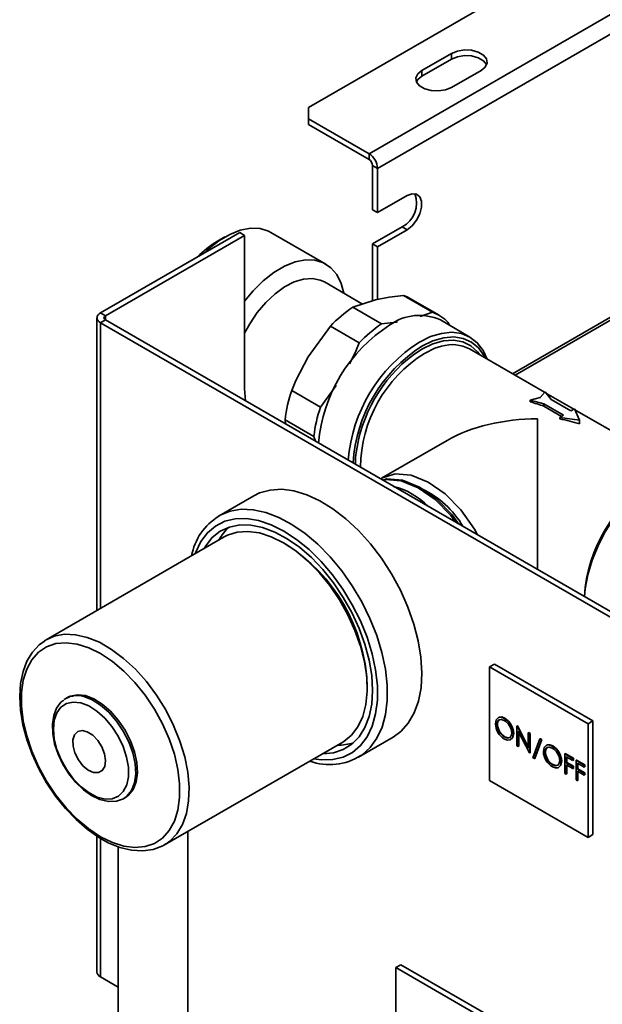
# Model space of a CAD drawing. Units: millimetres. Extents: x 1 to 205, y -15 to 292.
# Drawn here: x 134 to 151, y 76 to 105 of the extents above; entities that cross this region are included whole.
import ezdxf

# ---------------------------------------------------------------- set-up
doc = ezdxf.new("R2010")
doc.units = ezdxf.units.MM

msp = doc.modelspace()

# ---------------------------------------------------------------- linework, layer by layer
at = {"color": 7, "linetype": 'Continuous', "lineweight": 35}
for p, q in [((160.218, 112.533), (142.399, 102.246)), ((164.215, 112.511), (144.133, 100.918)), ((164.46, 112.086), (144.379, 100.493)), ((145.651, 103.308), (146.5, 103.797)), ((146.5, 103.797), (146.5, 103.634)), ((146.5, 103.634), (145.651, 103.144)), ((145.651, 103.308), (145.651, 103.144)), ((146.5, 102.818), (147.349, 103.308)), ((142.399, 102.246), (142.399, 101.92)), ((142.399, 101.92), (142.399, 101.756)), ((142.399, 101.92), (144.133, 100.918)), ((142.399, 101.756), (144.133, 100.755)), ((144.133, 100.755), (144.133, 100.918)), ((144.237, 100.575), (144.379, 100.493)), ((144.237, 100.575), (144.237, 99.307)), ((144.379, 100.493), (144.379, 99.225)), ((145.227, 99.715), (144.379, 99.225)), ((144.379, 99.225), (144.237, 99.307)), ((142.895, 97.747), (141.317, 98.658)), ((145.086, 98.817), (144.237, 98.327)), ((144.379, 98.245), (145.227, 98.735)), ((145.086, 98.817), (145.227, 98.735)), ((136.422, 96.347), (140.419, 98.654)), ((136.563, 96.265), (140.56, 98.572)), ((139.994, 98.527), (139.782, 98.404)), ((140.56, 98.572), (140.419, 98.654)), ((140.56, 94.163), (140.56, 98.572)), ((144.237, 98.327), (144.379, 98.245)), ((144.237, 98.327), (144.237, 96.697)), ((144.379, 98.245), (144.379, 96.735)), ((153.693, 97.741), (148.254, 94.602)), ((143.948, 96.602), (142.852, 97.235)), ((143.669, 96.51), (144.316, 96.723)), ((145.953, 96.365), (145.127, 96.842)), ((146.15, 96.278), (145.324, 96.755)), ((144.496, 96.033), (143.669, 96.51)), ((136.32, 96.205), (136.32, 87.804)), ((136.563, 96.265), (136.422, 96.347)), ((136.563, 96.145), (136.422, 96.063)), ((164.073, 80.263), (136.563, 96.145)), ((145.953, 96.365), (145.598, 96.248)), ((147.031, 95.654), (146.182, 96.144)), ((163.932, 80.182), (136.422, 96.063)), ((142.388, 95.09), (143.026, 95.965)), ((143.852, 95.488), (143.026, 95.965)), ((146.43, 96.001), (146.405, 96.069)), ((149.176, 94.069), (147.022, 95.313)), ((140.585, 93.823), (140.56, 94.163)), ((143.191, 94.261), (142.741, 93.644)), ((142.741, 93.644), (141.914, 94.121)), ((149.046, 93.918), (148.763, 93.837)), ((149.187, 94.082), (149.046, 93.918)), ((149.364, 93.857), (149.187, 94.082)), ((150.019, 93.582), (149.214, 94.047)), ((149.929, 93.531), (149.364, 93.857)), ((148.763, 93.837), (149.152, 93.735)), ((148.763, 93.797), (148.763, 93.837)), ((149.152, 93.735), (149.717, 93.408)), ((149.152, 93.667), (149.152, 93.735)), ((149.152, 93.667), (149.659, 93.374)), ((150.036, 93.592), (149.929, 93.531)), ((150.177, 93.265), (150.036, 93.592)), ((148.975, 88.98), (148.975, 93.306)), ((149.717, 93.408), (149.611, 93.347)), ((149.611, 93.347), (150.177, 93.265)), ((149.611, 93.307), (149.611, 93.347)), ((153.027, 91.846), (150.046, 93.567)), ((142.549, 92.803), (141.723, 93.28)), ((141.732, 93.161), (141.723, 93.28)), ((150.177, 93.162), (150.177, 93.265)), ((142.549, 92.803), (142.594, 92.663)), ((146.375, 92.684), (144.493, 91.598)), ((140.823, 91.096), (139.833, 90.524)), ((139.978, 89.915), (134.865, 86.963)), ((141.749, 89.706), (141.678, 89.746)), ((147.736, 86.266), (147.594, 86.184)), ((147.736, 86.266), (150.564, 84.633)), ((147.594, 82.918), (147.594, 86.184)), ((147.594, 86.184), (150.423, 84.551)), ((144.082, 85.583), (144.082, 85.664)), ((135.378, 85.246), (135.43, 85.281)), ((135.478, 85.308), (135.43, 85.281)), ((135.5, 85.32), (135.478, 85.308)), ((135.534, 85.33), (135.506, 85.32)), ((147.807, 84.528), (147.821, 84.536)), ((148.015, 84.705), (148.03, 84.713)), ((150.564, 84.633), (150.423, 84.551)), ((150.423, 84.551), (150.423, 81.285)), ((150.564, 84.633), (150.564, 81.367)), ((148.274, 84.261), (148.288, 84.269)), ((148.374, 84.484), (148.388, 84.492)), ((148.374, 83.922), (148.374, 84.484)), ((148.374, 84.484), (148.383, 84.478)), ((148.383, 84.478), (148.397, 84.487)), ((148.383, 84.478), (148.705, 83.851)), ((148.388, 84.492), (148.397, 84.487)), ((148.397, 84.487), (148.705, 83.887)), ((148.738, 83.712), (148.418, 84.338)), ((148.418, 84.338), (148.418, 83.897)), ((148.432, 84.31), (148.432, 83.905)), ((148.705, 84.293), (148.719, 84.301)), ((148.705, 83.851), (148.705, 84.293)), ((148.705, 84.293), (148.748, 84.268)), ((148.719, 84.301), (148.762, 84.276)), ((148.748, 84.268), (148.762, 84.276)), ((148.748, 84.268), (148.748, 83.706)), ((148.762, 84.276), (148.762, 83.714)), ((138.264, 81.074), (143.377, 84.026)), ((143.833, 83.596), (144.823, 84.168)), ((148.018, 84.171), (148.032, 84.179)), ((148.836, 83.576), (149.039, 84.114)), ((149.085, 84.088), (148.882, 83.55)), ((149.099, 84.096), (148.896, 83.558)), ((149.039, 84.114), (149.053, 84.122)), ((149.039, 84.114), (149.085, 84.088)), ((149.053, 84.122), (149.099, 84.096)), ((149.085, 84.088), (149.099, 84.096)), ((148.418, 83.897), (148.374, 83.922)), ((148.418, 83.897), (148.432, 83.905)), ((148.748, 83.706), (148.738, 83.712)), ((148.748, 83.706), (148.762, 83.714)), ((149.185, 83.733), (149.199, 83.741)), ((149.394, 83.909), (149.408, 83.918)), ((149.752, 83.688), (149.766, 83.696)), ((149.752, 83.688), (149.989, 83.551)), ((149.752, 83.126), (149.752, 83.688)), ((149.766, 83.696), (150.003, 83.559)), ((143.894, 83.633), (143.833, 83.596)), ((148.882, 83.55), (148.836, 83.576)), ((148.882, 83.55), (148.896, 83.558)), ((149.653, 83.465), (149.667, 83.473)), ((149.989, 83.494), (149.796, 83.605)), ((149.796, 83.605), (149.796, 83.432)), ((149.796, 83.432), (149.81, 83.441)), ((149.796, 83.432), (149.989, 83.321)), ((149.81, 83.597), (149.81, 83.441)), ((149.81, 83.441), (150.003, 83.329)), ((149.989, 83.551), (150.003, 83.559)), ((149.989, 83.551), (149.989, 83.494)), ((149.989, 83.494), (150.003, 83.502)), ((150.003, 83.559), (150.003, 83.502)), ((150.077, 83.501), (150.091, 83.509)), ((150.077, 83.501), (150.314, 83.364)), ((150.077, 82.939), (150.077, 83.501)), ((150.091, 83.509), (150.328, 83.372)), ((150.314, 83.306), (150.12, 83.418)), ((150.12, 83.418), (150.12, 83.245)), ((150.134, 83.41), (150.134, 83.253)), ((149.396, 83.375), (149.41, 83.384)), ((149.796, 83.101), (149.752, 83.126)), ((149.989, 83.263), (149.796, 83.375)), ((149.796, 83.375), (149.796, 83.101)), ((149.81, 83.367), (149.81, 83.109)), ((149.989, 83.321), (150.003, 83.329)), ((149.989, 83.321), (149.989, 83.263)), ((149.989, 83.263), (150.003, 83.271)), ((150.003, 83.329), (150.003, 83.271)), ((150.12, 83.245), (150.134, 83.253)), ((150.12, 83.245), (150.314, 83.134)), ((150.314, 83.076), (150.12, 83.188)), ((150.12, 83.188), (150.12, 82.914)), ((150.134, 83.253), (150.328, 83.142)), ((150.134, 83.179), (150.134, 82.922)), ((150.314, 83.364), (150.328, 83.372)), ((150.314, 83.364), (150.314, 83.306)), ((150.314, 83.306), (150.328, 83.315)), ((150.314, 83.134), (150.328, 83.142)), ((150.314, 83.134), (150.314, 83.076)), ((150.328, 83.372), (150.328, 83.315)), ((150.328, 83.142), (150.328, 83.084)), ((150.423, 81.285), (147.594, 82.918)), ((149.796, 83.101), (149.81, 83.109)), ((150.12, 82.914), (150.077, 82.939)), ((150.12, 82.914), (150.134, 82.922)), ((150.314, 83.076), (150.328, 83.084)), ((137.137, 82.435), (137.09, 82.406)), ((137.09, 82.406), (137.138, 82.433)), ((138.93, 74.084), (138.93, 81.458)), ((136.32, 81.325), (136.32, 77.424)), ((150.564, 81.367), (150.423, 81.285)), ((136.93, 81.02), (136.93, 74.084)), ((138.294, 81.092), (138.264, 81.074)), ((145.043, 77.633), (144.902, 77.552)), ((144.902, 77.552), (147.73, 75.919)), ((144.902, 74.285), (144.902, 77.552)), ((145.043, 77.633), (147.872, 76)), ((136.422, 77.283), (136.93, 76.989))]:
    msp.add_line(p, q, dxfattribs=at)
at = {"color": 8, "linetype": 'Continuous', "lineweight": 35}
for p, q in [((148.33, 94.558), (153.769, 97.698)), ((136.563, 96.145), (136.563, 96.265)), ((136.422, 96.063), (136.422, 87.862)), ((145.407, 95.147), (145.651, 95.306)), ((136.422, 81.258), (136.422, 77.283))]:
    msp.add_line(p, q, dxfattribs=at)
at = {"color": 7, "linetype": 'Continuous', "lineweight": 35, "flags": 128}
for points in [[(147.349, 103.308), (147.468, 103.406), (147.522, 103.522), (147.504, 103.642), (147.416, 103.751), (147.268, 103.836), (147.08, 103.887), (146.872, 103.898), (146.671, 103.866), (146.5, 103.797)], [(146.5, 103.634), (146.671, 103.703), (146.872, 103.734), (147.08, 103.724), (147.268, 103.673), (147.416, 103.588), (147.504, 103.479), (147.507, 103.471)], [(145.651, 103.308), (145.532, 103.209), (145.478, 103.093), (145.496, 102.973), (145.584, 102.864), (145.732, 102.779), (145.92, 102.728), (146.128, 102.718), (146.329, 102.749), (146.5, 102.818)], [(145.493, 102.981), (145.532, 103.046), (145.651, 103.144)], [(145.227, 98.735), (145.372, 98.849), (145.5, 99.007), (145.595, 99.192), (145.645, 99.381), (145.645, 99.551), (145.595, 99.682), (145.5, 99.758), (145.372, 99.769), (145.227, 99.715)], [(141.317, 98.658), (141.249, 98.693), (141.003, 98.768), (140.73, 98.778), (140.437, 98.721), (140.132, 98.601), (139.823, 98.419), (139.519, 98.182), (139.385, 98.057)], [(140.56, 96.688), (140.806, 96.984), (141.097, 97.271), (141.401, 97.508), (141.71, 97.69), (142.015, 97.81), (142.308, 97.867), (142.581, 97.857), (142.827, 97.783), (143.038, 97.644), (143.209, 97.446), (143.336, 97.194), (143.411, 96.912)], [(140.56, 95.767), (140.708, 96.037), (140.926, 96.359), (141.171, 96.649), (141.434, 96.897), (141.709, 97.095), (141.984, 97.237), (142.253, 97.318), (142.506, 97.335), (142.735, 97.289), (142.852, 97.235)], [(144.316, 96.723), (144.708, 96.795), (145.127, 96.842)], [(144.95, 96.087), (144.914, 96.08), (144.496, 96.033)], [(145.581, 95.51), (145.902, 95.667), (146.214, 95.76), (146.512, 95.79), (146.786, 95.754), (147.031, 95.654), (147.24, 95.492), (147.408, 95.272), (147.523, 95.023)], [(147.471, 95.053), (147.44, 95.114), (147.281, 95.341), (147.079, 95.51), (146.841, 95.616), (146.572, 95.657), (146.278, 95.632), (145.969, 95.542), (145.651, 95.388)], [(143.852, 95.488), (143.733, 95.202), (143.568, 94.884)], [(141.914, 94.121), (142.034, 94.407), (142.388, 95.09)], [(144.493, 91.598), (144.887, 91.722), (145.339, 91.685), (145.828, 91.49), (146.317, 91.148), (146.77, 90.69), (147.165, 90.136), (147.244, 89.979)], [(153.819, 91.735), (153.574, 91.835), (153.3, 91.871), (153.003, 91.842), (152.69, 91.748), (152.369, 91.592), (152.048, 91.377), (151.735, 91.11), (151.438, 90.796), (151.164, 90.444), (150.919, 90.061), (150.71, 89.658), (150.542, 89.244), (150.419, 88.83), (150.344, 88.425), (150.323, 88.201)], [(144.531, 91.545), (144.639, 91.58), (145.092, 91.543), (145.581, 91.347), (146.07, 91.006), (146.522, 90.547), (146.706, 90.29)], [(144.541, 91.539), (144.604, 91.559), (145.057, 91.522), (145.545, 91.326), (146.034, 90.985), (146.487, 90.526), (146.621, 90.339)], [(140.823, 91.096), (140.991, 91.178), (141.294, 91.262), (141.625, 91.282), (141.977, 91.237), (142.344, 91.127), (142.72, 90.955), (143.098, 90.724), (143.471, 90.437), (143.832, 90.101), (144.175, 89.72), (144.494, 89.302), (144.783, 88.855), (145.038, 88.385), (145.252, 87.902), (145.424, 87.414), (145.549, 86.93), (145.625, 86.459), (145.651, 86.009), (145.627, 85.587), (145.553, 85.202), (145.43, 84.86), (145.261, 84.568), (145.048, 84.331), (144.823, 84.168)], [(139.4, 89.582), (139.444, 89.656), (139.632, 89.895), (139.861, 90.078), (140.124, 90.2), (140.419, 90.259), (140.738, 90.255), (141.076, 90.186), (141.426, 90.056), (141.781, 89.865), (142.134, 89.618), (142.478, 89.32), (142.808, 88.976), (143.115, 88.594), (143.395, 88.18), (143.642, 87.742), (143.85, 87.29), (144.017, 86.832), (144.139, 86.376), (144.212, 85.932), (144.237, 85.509), (144.212, 85.114), (144.139, 84.756), (144.017, 84.44), (143.85, 84.175), (143.642, 83.963), (143.395, 83.811), (143.115, 83.72), (142.808, 83.692), (142.8, 83.693)], [(141.678, 89.747), (141.327, 89.919), (140.985, 90.029), (140.657, 90.073), (140.351, 90.052), (140.073, 89.964), (139.978, 89.915)], [(143.377, 84.026), (143.408, 84.044), (143.633, 84.226), (143.816, 84.467), (143.953, 84.761), (144.042, 85.101), (144.08, 85.482), (144.067, 85.895), (144.004, 86.33), (143.89, 86.779), (143.73, 87.232), (143.525, 87.68), (143.282, 88.112), (143.004, 88.52), (142.698, 88.895), (142.37, 89.229), (142.028, 89.515), (141.678, 89.747)], [(134.812, 86.922), (134.662, 86.818), (134.467, 86.607), (134.311, 86.349), (134.197, 86.049), (134.126, 85.709), (134.102, 85.336), (134.124, 84.938), (134.192, 84.524), (134.303, 84.101), (134.456, 83.676), (134.648, 83.259), (134.875, 82.855), (135.132, 82.473), (135.416, 82.118), (135.721, 81.799), (136.043, 81.52), (136.375, 81.286), (136.465, 81.233)], [(136.424, 81.308), (136.763, 81.141), (137.095, 81.037), (137.412, 80.998), (137.707, 81.024), (137.973, 81.115), (138.205, 81.27), (138.396, 81.484), (138.544, 81.753), (138.644, 82.071), (138.695, 82.43), (138.695, 82.823), (138.644, 83.241), (138.544, 83.675), (138.396, 84.114), (138.205, 84.549), (137.973, 84.971), (137.707, 85.37), (137.412, 85.737), (137.095, 86.063), (136.763, 86.342), (136.424, 86.568), (136.085, 86.734), (135.753, 86.838), (135.436, 86.878), (135.141, 86.851), (134.875, 86.76), (134.643, 86.605), (134.452, 86.391), (134.304, 86.122), (134.204, 85.805), (134.153, 85.445), (134.153, 85.052), (134.204, 84.634), (134.304, 84.201), (134.452, 83.761), (134.643, 83.326), (134.875, 82.904), (135.141, 82.505), (135.436, 82.139), (135.753, 81.812), (136.085, 81.533), (136.424, 81.308)], [(134.814, 86.932), (134.834, 86.945), (134.865, 86.963)], [(135.372, 85.233), (135.285, 85.168), (135.162, 84.999), (135.081, 84.79), (135.042, 84.544), (135.05, 84.268), (135.105, 83.975), (135.203, 83.678), (135.34, 83.387), (135.511, 83.113), (135.71, 82.866), (135.931, 82.655), (136.166, 82.488), (136.408, 82.374), (136.651, 82.318), (136.88, 82.328), (137.081, 82.4), (137.141, 82.447)], [(135.854, 85.149), (135.638, 85.173), (135.445, 85.131), (135.286, 85.027), (135.166, 84.864), (135.093, 84.65), (135.069, 84.396), (135.095, 84.113), (135.171, 83.814), (135.292, 83.513), (135.454, 83.225), (135.648, 82.963), (135.865, 82.739), (136.096, 82.564), (136.329, 82.445), (136.554, 82.389), (136.76, 82.397), (136.937, 82.471), (137.077, 82.605), (137.174, 82.795), (137.223, 83.03), (137.222, 83.301), (137.171, 83.593), (137.072, 83.895), (136.929, 84.191), (136.75, 84.468), (136.543, 84.712), (136.318, 84.913), (136.085, 85.061), (135.854, 85.149)], [(147.763, 84.553), (147.786, 84.666), (147.853, 84.73), (147.929, 84.738), (148.015, 84.705)], [(148.018, 84.646), (147.928, 84.675), (147.855, 84.654), (147.819, 84.603), (147.807, 84.528)], [(147.901, 84.672), (147.869, 84.663), (147.833, 84.612), (147.821, 84.536)], [(147.84, 84.713), (147.867, 84.739), (147.943, 84.746), (148.03, 84.713)], [(136.224, 83.152), (136.364, 83.147), (136.475, 83.208), (136.545, 83.327), (136.566, 83.492), (136.536, 83.685), (136.459, 83.884), (136.342, 84.069), (136.198, 84.219), (136.044, 84.318), (135.895, 84.355), (135.768, 84.327), (135.676, 84.235), (135.63, 84.091), (135.634, 83.91), (135.689, 83.712), (135.787, 83.517), (135.919, 83.347), (136.07, 83.221), (136.224, 83.152)], [(148.018, 84.171), (148.108, 84.14), (148.182, 84.159), (148.219, 84.211), (148.231, 84.286)], [(148.274, 84.261), (148.251, 84.148), (148.183, 84.085), (148.106, 84.079), (148.019, 84.112)], [(148.288, 84.269), (148.265, 84.156), (148.226, 84.12)], [(148.032, 84.179), (148.122, 84.148), (148.166, 84.16)], [(149.141, 83.758), (149.164, 83.87), (149.231, 83.935), (149.307, 83.942), (149.394, 83.909)], [(149.396, 83.851), (149.306, 83.88), (149.233, 83.859), (149.197, 83.808), (149.185, 83.733)], [(149.28, 83.876), (149.247, 83.867), (149.211, 83.816), (149.199, 83.741)], [(149.218, 83.917), (149.245, 83.943), (149.321, 83.95), (149.408, 83.918)], [(149.396, 83.375), (149.486, 83.345), (149.56, 83.364), (149.597, 83.415), (149.609, 83.49)], [(149.653, 83.465), (149.629, 83.352), (149.561, 83.29), (149.485, 83.283), (149.398, 83.317)], [(149.667, 83.473), (149.644, 83.36), (149.604, 83.324)], [(149.41, 83.384), (149.5, 83.353), (149.544, 83.364)], [(136.465, 81.233), (136.643, 81.137), (136.981, 80.999), (137.315, 80.918), (137.636, 80.899), (137.937, 80.941), (138.208, 81.044), (138.294, 81.101)]]:
    msp.add_lwpolyline(points, dxfattribs=at)
at = {"color": 8, "linetype": 'Continuous', "lineweight": 35, "flags": 128}
for points in [[(145.651, 95.306), (145.966, 95.458), (146.271, 95.545), (146.56, 95.565), (146.824, 95.518), (147.056, 95.406), (147.25, 95.23), (147.315, 95.143)], [(146.218, 95.391), (146.025, 95.33), (145.722, 95.184)], [(143.742, 92), (143.749, 92.185), (143.757, 92.279)], [(139.82, 90.517), (139.861, 90.54), (140.149, 90.656), (140.466, 90.709), (140.809, 90.696), (141.169, 90.618), (141.542, 90.477), (141.919, 90.275), (142.295, 90.016), (142.663, 89.703), (143.016, 89.344), (143.348, 88.944), (143.653, 88.51), (143.925, 88.051), (144.16, 87.573), (144.354, 87.087), (144.502, 86.6), (144.603, 86.121), (144.655, 85.659)], [(144.372, 85.648), (144.322, 86.096), (144.222, 86.561), (144.076, 87.034), (143.885, 87.506), (143.653, 87.968), (143.384, 88.411), (143.084, 88.828), (142.758, 89.211), (142.413, 89.551), (142.054, 89.844), (141.688, 90.084), (141.322, 90.265), (140.963, 90.386), (140.617, 90.443), (140.292, 90.435), (139.993, 90.363), (139.725, 90.228), (139.494, 90.033), (139.304, 89.78), (139.158, 89.476), (139.143, 89.433)], [(134.865, 86.963), (135.095, 87.064), (135.388, 87.119), (135.706, 87.108), (136.042, 87.03), (136.389, 86.889), (136.74, 86.686), (137.087, 86.427), (137.423, 86.116), (137.741, 85.761), (138.034, 85.368), (138.295, 84.947), (138.52, 84.505), (138.703, 84.054), (138.84, 83.602), (138.929, 83.158), (138.967, 82.733), (138.954, 82.336), (138.891, 81.974), (138.777, 81.656), (138.617, 81.388), (138.413, 81.176), (138.294, 81.092)], [(144.655, 85.659), (144.656, 85.222), (144.606, 84.818), (144.508, 84.454), (144.361, 84.136), (144.17, 83.871), (143.936, 83.662), (143.894, 83.633)], [(137.138, 82.433), (137.231, 82.5), (137.361, 82.664), (137.446, 82.882), (137.481, 83.142), (137.465, 83.434), (137.398, 83.745), (137.283, 84.062), (137.126, 84.37), (136.933, 84.657), (136.713, 84.909), (136.475, 85.116), (136.23, 85.268), (135.988, 85.36), (135.76, 85.386), (135.556, 85.346), (135.5, 85.32)], [(142.543, 83.544), (142.766, 83.514), (143.091, 83.522), (143.391, 83.594), (143.658, 83.729), (143.889, 83.924), (144.079, 84.177), (144.225, 84.482), (144.323, 84.833), (144.373, 85.224), (144.372, 85.648)], [(135.94, 85.332), (136.182, 85.241), (136.427, 85.088), (136.665, 84.882), (136.886, 84.629), (137.078, 84.343), (137.236, 84.034), (137.35, 83.718), (137.417, 83.406), (137.433, 83.114), (137.398, 82.854), (137.314, 82.637), (137.183, 82.473), (137.137, 82.435)]]:
    msp.add_lwpolyline(points, dxfattribs=at)
at = {"color": 7, "linetype": 'Continuous', "lineweight": 35}
for centre, radius, start, end in [((143.845, 100.469), 0.534, 2.6055, 57.3945), ((144.011, 100.564), 0.226, 2.6055, 57.3945), ((144.728, 99.498), 0.77, 297.6757, 20.7443), ((141.179, 96.031), 2.755, 120.4816, 135.6553), ((144.818, 95.878), 1.012, 60.0293, 72.2442), ((145.789, 93.355), 3.802, 123.8961, 136.6316), ((136.476, 96.205), 0.152, 110.7834, 249.2166), ((136.586, 96.205), 0.0643, 110.7834, 249.2166), ((145.58, 94.83), 1.446, 65.3927, 125.9177), ((145.642, 95.396), 1.017, 41.3907, 72.1795), ((147.13, 92.241), 4.46, 122.5323, 175.248), ((146.616, 92.878), 3.802, 123.8961, 136.6316), ((147.979, 91.751), 4.46, 122.5323, 175.248), ((147.95, 91.771), 4.285, 122.4316, 176.3964), ((146.522, 94.355), 1.08, 62.4307, 106.3885), ((147.988, 91.753), 4.264, 127.2494, 172.9129), ((145.761, 92.802), 4.066, 161.0768, 173.2523), ((146.587, 92.325), 4.066, 161.0768, 173.2523), ((144.279, 89.245), 2.195, 44.7656, 75.2397), ((154.578, 87.942), 4.266, 121.5451, 176.4891), ((144.523, 88.887), 2.661, 30.0555, 64.8918), ((140.689, 89.072), 1.678, 121.0937, 169.6782), ((141.05, 89.161), 1.395, 132.0166, 151.4967), ((139.042, 85.449), 5.044, 2.4444, 57.5556), ((148.308, 84.575), 0.545, 182.2944, 238.0849), ((148.251, 84.55), 0.445, 182.798, 238.3518), ((148.265, 84.558), 0.445, 182.798, 238.3518), ((147.73, 84.242), 0.544, 2.0128, 58.4134), ((147.78, 84.262), 0.452, 2.9963, 58.1898), ((147.745, 84.25), 0.544, 2.0128, 58.4134), ((143.258, 85.351), 1.414, 268.6337, 287.8422), ((149.686, 83.779), 0.545, 182.2944, 238.0849), ((149.629, 83.754), 0.445, 182.798, 238.3518), ((149.644, 83.762), 0.445, 182.798, 238.3518), ((149.109, 83.446), 0.544, 2.0128, 58.4134), ((149.158, 83.467), 0.452, 2.9963, 58.1898), ((149.123, 83.454), 0.544, 2.0128, 58.4134), ((143.006, 84.999), 1.622, 249.3827, 303.3021), ((136.494, 77.442), 0.175, 185.6948, 245.6253)]:
    msp.add_arc(centre, radius, start, end, dxfattribs=at)
at = {"color": 8, "linetype": 'Continuous', "lineweight": 35}
for centre, radius, start, end in [((147.818, 91.855), 3.933, 122.197, 179.0885), ((135.746, 84.699), 0.662, 72.9674, 118.4905)]:
    msp.add_arc(centre, radius, start, end, dxfattribs=at)
at = {"color": 7, "linetype": 'Continuous', "lineweight": 35}
for centre, major_axis, ratio, start_param, end_param in [((147.466, 92.054), (6.717, -1.942), 0.292732, 1.40253, 1.461697), ((148.975, 91.183), (3.677, 0), 0.577382, 1.570796, 2.356113), ((148.668, 91.36), (4.889, -0.863), 0.422272, 1.332473, 1.451726)]:
    msp.add_ellipse(centre, major_axis=major_axis, ratio=ratio, start_param=start_param, end_param=end_param, dxfattribs=at)

doc.saveas('drawing.dxf')
